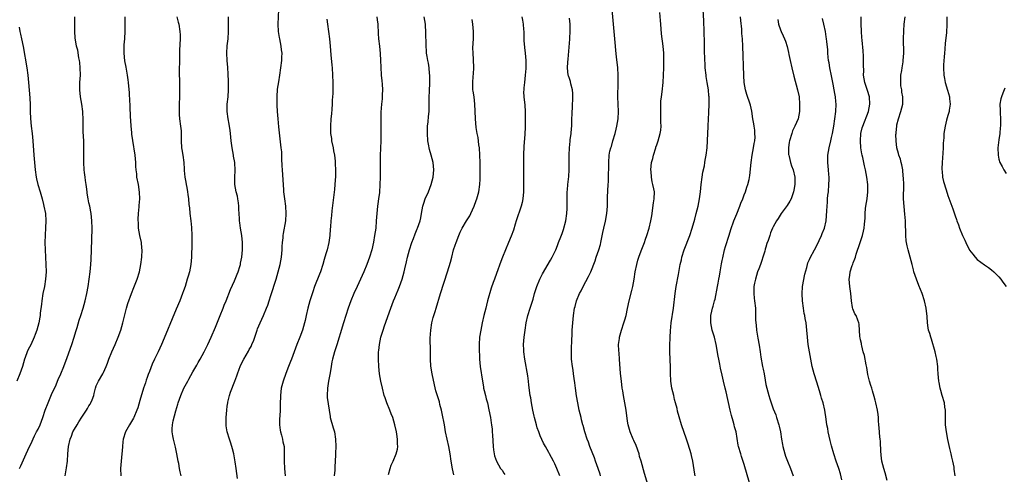
# Model space of a CAD drawing. Units: inches. Extents: x 2622000 to 2625000, y 1473000 to 1476000.
# Drawn here: x 2622668 to 2622938, y 1475463 to 1475588 of the extents above; entities that cross this region are included whole.
import ezdxf

# ---------------------------------------------------------------- set-up
doc = ezdxf.new("R2010")
doc.units = ezdxf.units.IN
doc.header["$MEASUREMENT"] = 0
doc.layers.add('LD26221473_10ft', color=61, linetype='Continuous')

msp = doc.modelspace()

# ---------------------------------------------------------------- linework, layer by layer
at = {"layer": 'LD26221473_10ft'}
for points, elevation in [([(2622727.78, 1475462.22), (2622727.45, 1475465), (2622727.21, 1475466.79), (2622726.78, 1475469), (2622726.4, 1475470.4), (2622725.95, 1475471.95), (2622725.58, 1475473), (2622724.99, 1475475), (2622724.73, 1475476.73), (2622724.7, 1475477), (2622724.69, 1475479), (2622724.86, 1475481), (2622725, 1475482.05), (2622725.15, 1475483), (2622725.19, 1475483.19), (2622725.64, 1475485), (2622725.93, 1475485.93), (2622727.04, 1475489), (2622727.6, 1475490.4), (2622727.78, 1475491), (2622728.26, 1475492.26), (2622728.57, 1475493), (2622729, 1475493.95), (2622729.51, 1475495), (2622730.79, 1475497.21), (2622731, 1475497.61), (2622731.52, 1475498.48), (2622731.79, 1475499), (2622732.25, 1475500.25), (2622732.57, 1475501), (2622732.68, 1475501.32), (2622733, 1475502.4), (2622733.19, 1475503), (2622733.31, 1475503.31), (2622734, 1475505), (2622734.95, 1475507), (2622735.82, 1475509), (2622736.14, 1475509.86), (2622736.53, 1475511), (2622737, 1475512.47), (2622738.42, 1475517), (2622739.02, 1475519), (2622739.53, 1475521), (2622739.86, 1475523), (2622740.04, 1475525), (2622740.09, 1475525.91), (2622740.18, 1475527), (2622740.35, 1475528.35), (2622740.4, 1475529), (2622740.47, 1475529.53), (2622741.07, 1475533), (2622741.21, 1475535), (2622741.09, 1475537), (2622740.82, 1475539), (2622740.58, 1475541), (2622740.54, 1475541.46), (2622740.15, 1475547), (2622740.11, 1475548.11), (2622739.98, 1475550.02), (2622739.99, 1475551), (2622739.95, 1475551.95), (2622739.84, 1475553), (2622739.53, 1475555.53), (2622739.21, 1475558.79), (2622738.97, 1475560.97), (2622738.8, 1475563), (2622738.73, 1475564.73), (2622738.68, 1475565.32), (2622738.7, 1475567), (2622738.84, 1475569.16), (2622739.13, 1475571.13), (2622739.44, 1475573), (2622739.71, 1475575), (2622739.96, 1475577), (2622740.03, 1475577.97), (2622740.05, 1475579), (2622739.91, 1475579.91), (2622739.82, 1475581), (2622739.4, 1475583), (2622739.36, 1475583.36), (2622739.05, 1475585), (2622738.95, 1475587), (2622739.17, 1475591)], 10320), ([(2622827.55, 1475463), (2622827.43, 1475463.43), (2622826.94, 1475465), (2622826.19, 1475467), (2622825.87, 1475467.87), (2622824.65, 1475471), (2622824.21, 1475472.21), (2622823.88, 1475473), (2622823.2, 1475475), (2622822.74, 1475476.74), (2622822.66, 1475477), (2622822.36, 1475478.36), (2622822.19, 1475479), (2622821.72, 1475481), (2622821.3, 1475483), (2622820.95, 1475484.95), (2622820.64, 1475487), (2622820.46, 1475488.46), (2622820.27, 1475489.73), (2622820.13, 1475491), (2622820, 1475492), (2622819.85, 1475493), (2622819.61, 1475495), (2622819.56, 1475497), (2622819.6, 1475498.4), (2622819.66, 1475499.66), (2622819.71, 1475502.29), (2622819.75, 1475503), (2622819.91, 1475505), (2622820.02, 1475505.98), (2622820.12, 1475507), (2622820.42, 1475509), (2622820.55, 1475509.45), (2622820.97, 1475511), (2622821.81, 1475513), (2622822.22, 1475513.78), (2622822.81, 1475515), (2622824.27, 1475517.73), (2622824.85, 1475519), (2622826.03, 1475521.97), (2622826.37, 1475523), (2622827.06, 1475525), (2622827.5, 1475526.5), (2622827.63, 1475527), (2622828.18, 1475529.82), (2622828.44, 1475531), (2622828.89, 1475532.89), (2622829.3, 1475535), (2622829.44, 1475537), (2622829.49, 1475538.51), (2622829.49, 1475539.49), (2622829.67, 1475543), (2622829.72, 1475543.72), (2622829.75, 1475545), (2622829.74, 1475546.26), (2622829.81, 1475547), (2622829.87, 1475547.87), (2622829.82, 1475549), (2622829.94, 1475551), (2622830.13, 1475552.13), (2622830.37, 1475553), (2622830.56, 1475553.44), (2622830.96, 1475555), (2622831.57, 1475557), (2622831.87, 1475558.13), (2622832.07, 1475559), (2622832.4, 1475561), (2622832.47, 1475563), (2622832.35, 1475565), (2622832.27, 1475567), (2622832.33, 1475568.33), (2622832.35, 1475569.65), (2622832.42, 1475571), (2622832.42, 1475573), (2622832.3, 1475575), (2622831.97, 1475578.03), (2622831.76, 1475579.76), (2622831.65, 1475581), (2622831.34, 1475585), (2622830.78, 1475591)], 10390), ([(2622840.57, 1475460.57), (2622839.6, 1475463.6), (2622838.71, 1475467), (2622838.3, 1475468.3), (2622838.12, 1475469), (2622837.3, 1475471.3), (2622836.7, 1475472.7), (2622836.54, 1475473), (2622835.72, 1475475), (2622835.16, 1475477), (2622835, 1475477.93), (2622834.61, 1475481), (2622834.27, 1475483), (2622833.87, 1475485), (2622833.66, 1475486.34), (2622833.53, 1475487), (2622833.27, 1475489), (2622833.07, 1475491.07), (2622832.8, 1475495), (2622832.66, 1475496.66), (2622832.58, 1475497.42), (2622832.52, 1475499), (2622832.72, 1475500.72), (2622832.74, 1475501), (2622833.32, 1475503), (2622833.99, 1475505), (2622834.22, 1475505.78), (2622834.56, 1475507), (2622835, 1475508.94), (2622835.44, 1475511), (2622836.17, 1475513.83), (2622836.45, 1475515), (2622836.81, 1475517), (2622837.11, 1475519), (2622837.51, 1475521), (2622837.83, 1475522.17), (2622838.1, 1475523), (2622838.75, 1475524.75), (2622839.41, 1475526.59), (2622839.6, 1475527), (2622839.92, 1475527.92), (2622840.28, 1475529), (2622840.87, 1475531), (2622841.37, 1475533), (2622841.6, 1475534.4), (2622841.72, 1475535), (2622841.87, 1475535.87), (2622842.09, 1475537.91), (2622842.3, 1475539), (2622842.34, 1475541), (2622842.23, 1475541.77), (2622841.93, 1475543), (2622841.71, 1475543.71), (2622841.51, 1475545), (2622841.43, 1475546.57), (2622841.38, 1475547), (2622841.58, 1475549), (2622841.88, 1475550.12), (2622842.06, 1475551), (2622842.7, 1475553), (2622842.77, 1475553.23), (2622843, 1475553.9), (2622843.42, 1475555), (2622843.97, 1475557), (2622844.08, 1475557.92), (2622844.17, 1475559), (2622844.12, 1475560.12), (2622844.14, 1475561), (2622844.09, 1475563), (2622844.13, 1475564.13), (2622844.11, 1475565), (2622844.14, 1475565.86), (2622844.26, 1475567), (2622844.44, 1475568.44), (2622844.73, 1475571), (2622844.86, 1475573), (2622844.91, 1475575), (2622844.93, 1475577), (2622844.91, 1475579), (2622844.76, 1475581), (2622844.34, 1475584.34), (2622844.1, 1475587), (2622844.03, 1475588.03), (2622843.82, 1475590.18)], 10400), ([(2622853.54, 1475463), (2622853.42, 1475463.42), (2622852.89, 1475467), (2622852.55, 1475468.55), (2622852.43, 1475469), (2622851.63, 1475471.63), (2622851.19, 1475473), (2622849.83, 1475477), (2622849.16, 1475479.16), (2622848.74, 1475480.74), (2622848.59, 1475481.41), (2622848.17, 1475483), (2622847.88, 1475483.88), (2622847.65, 1475485), (2622847.17, 1475487), (2622846.85, 1475489), (2622846.83, 1475489.17), (2622846.77, 1475491), (2622846.78, 1475492.78), (2622846.61, 1475497), (2622846.62, 1475499), (2622846.66, 1475500.66), (2622846.68, 1475501), (2622846.76, 1475502.76), (2622846.98, 1475504.98), (2622847.61, 1475509), (2622848.03, 1475513), (2622848.34, 1475515), (2622849, 1475518.28), (2622849.47, 1475521), (2622849.76, 1475522.24), (2622849.91, 1475523), (2622850.53, 1475525), (2622852.06, 1475529), (2622852.7, 1475531), (2622853.42, 1475533.42), (2622853.86, 1475535), (2622854.36, 1475537), (2622854.73, 1475539), (2622855, 1475541), (2622855.24, 1475543), (2622855.5, 1475545), (2622855.68, 1475546.32), (2622856.07, 1475548.07), (2622856.23, 1475549), (2622856.32, 1475549.68), (2622856.6, 1475551), (2622856.81, 1475553), (2622857, 1475557), (2622857.12, 1475558.88), (2622857.12, 1475559.12), (2622857.3, 1475562.7), (2622857.37, 1475565), (2622857.36, 1475567), (2622857.32, 1475567.32), (2622857.19, 1475569), (2622856.88, 1475571), (2622856.61, 1475572.61), (2622856.56, 1475573), (2622856.34, 1475575), (2622856.26, 1475576.26), (2622856.22, 1475577), (2622856.14, 1475580.14), (2622856.12, 1475581.88), (2622856.02, 1475585), (2622855.9, 1475587.9), (2622855.73, 1475591)], 10410), ([(2622667.89, 1475465), (2622668.26, 1475465.74), (2622669, 1475467.35), (2622669.73, 1475469), (2622670.66, 1475471), (2622671, 1475471.69), (2622672.02, 1475473.98), (2622672.6, 1475475), (2622673, 1475475.75), (2622673.58, 1475477), (2622674.33, 1475479), (2622675, 1475481), (2622675.76, 1475483), (2622676.74, 1475485.26), (2622677.96, 1475487.96), (2622678.39, 1475489), (2622678.55, 1475489.45), (2622679.25, 1475491), (2622680.07, 1475493), (2622681, 1475495.47), (2622682.25, 1475499), (2622682.89, 1475501), (2622683.38, 1475502.62), (2622683.72, 1475503.72), (2622684.28, 1475505.72), (2622684.72, 1475507), (2622685.38, 1475509), (2622685.95, 1475511), (2622686.4, 1475513), (2622686.77, 1475515), (2622687.09, 1475517), (2622687.36, 1475519), (2622687.54, 1475521), (2622687.61, 1475522.39), (2622687.79, 1475527.79), (2622687.86, 1475531), (2622687.8, 1475533), (2622687.59, 1475535), (2622687.48, 1475535.48), (2622687.21, 1475537), (2622687, 1475537.91), (2622686.78, 1475539), (2622686.55, 1475540.55), (2622686.46, 1475541), (2622686.33, 1475542.33), (2622686.22, 1475543), (2622686.08, 1475544.08), (2622685.91, 1475545), (2622685.73, 1475546.27), (2622685.64, 1475547), (2622685.56, 1475549), (2622685.58, 1475549.58), (2622685.6, 1475551), (2622685.62, 1475551.62), (2622685.62, 1475553), (2622685.57, 1475555), (2622685.45, 1475557.45), (2622685.41, 1475559.41), (2622685.41, 1475561), (2622685.32, 1475562.68), (2622685.3, 1475563), (2622685.03, 1475565), (2622684.66, 1475567), (2622684.46, 1475569), (2622684.52, 1475571), (2622684.66, 1475573), (2622684.61, 1475575), (2622684.46, 1475576.46), (2622684.38, 1475577), (2622684.2, 1475577.8), (2622683.9, 1475579.9), (2622683.62, 1475581), (2622683.23, 1475583.23), (2622683.13, 1475585), (2622683.16, 1475586.84), (2622683.12, 1475587.12), (2622683.14, 1475589)], 10280), ([(2622680.45, 1475463), (2622680.86, 1475465.14), (2622681.06, 1475467), (2622681.19, 1475469), (2622681.35, 1475471), (2622681.8, 1475473), (2622682.19, 1475473.81), (2622682.61, 1475475), (2622683, 1475475.74), (2622683.72, 1475477), (2622684.24, 1475477.76), (2622685, 1475479.09), (2622686.28, 1475481), (2622686.57, 1475481.43), (2622687, 1475482.17), (2622687.33, 1475482.67), (2622687.52, 1475483), (2622687.84, 1475483.84), (2622688.32, 1475485), (2622688.46, 1475485.54), (2622688.78, 1475487), (2622689, 1475487.66), (2622689.59, 1475489), (2622690.81, 1475491), (2622691, 1475491.38), (2622691.71, 1475493), (2622692.09, 1475493.91), (2622692.48, 1475495), (2622693.3, 1475497), (2622694.16, 1475499), (2622694.99, 1475501), (2622695.75, 1475503), (2622696.35, 1475505), (2622697.32, 1475509), (2622697.69, 1475510.31), (2622698.68, 1475513), (2622699.35, 1475514.65), (2622700.23, 1475517), (2622700.84, 1475519), (2622701.24, 1475521), (2622701.49, 1475523), (2622701.59, 1475525), (2622701.52, 1475525.52), (2622701.4, 1475527), (2622700.97, 1475528.97), (2622700.65, 1475531), (2622700.58, 1475532.58), (2622700.54, 1475533), (2622700.53, 1475533.47), (2622700.61, 1475535), (2622700.79, 1475536.79), (2622700.8, 1475537.2), (2622700.94, 1475539), (2622700.9, 1475540.9), (2622700.59, 1475543), (2622700.19, 1475545), (2622700.11, 1475545.89), (2622699.96, 1475547), (2622699.9, 1475547.9), (2622699.87, 1475549), (2622699.7, 1475551), (2622699.01, 1475555.01), (2622698.8, 1475556.8), (2622698.77, 1475557.23), (2622698.61, 1475559), (2622698.5, 1475560.5), (2622698.45, 1475561.55), (2622698.36, 1475564.36), (2622698.33, 1475565), (2622698.27, 1475565.73), (2622698.15, 1475568.15), (2622697.86, 1475571), (2622697.75, 1475571.75), (2622697.6, 1475573), (2622697.32, 1475574.68), (2622697.21, 1475575.21), (2622696.89, 1475576.89), (2622696.65, 1475579), (2622696.69, 1475580.69), (2622696.67, 1475581), (2622696.69, 1475581.31), (2622696.82, 1475583), (2622696.9, 1475585.1), (2622696.93, 1475587), (2622696.94, 1475589)], 10290), ([(2622711.17, 1475589), (2622711.53, 1475587.53), (2622711.69, 1475587), (2622712, 1475585), (2622712.04, 1475584.04), (2622712.05, 1475583), (2622711.9, 1475579.9), (2622711.89, 1475578.11), (2622711.84, 1475577), (2622711.76, 1475574.24), (2622711.78, 1475573), (2622711.83, 1475571.83), (2622711.89, 1475569), (2622711.87, 1475567), (2622711.8, 1475565), (2622711.79, 1475563.79), (2622711.77, 1475563), (2622711.81, 1475562.19), (2622711.91, 1475561), (2622712.19, 1475559), (2622712.31, 1475557.69), (2622712.35, 1475557), (2622712.33, 1475556.33), (2622712.34, 1475555), (2622712.46, 1475553), (2622712.55, 1475552.55), (2622712.78, 1475551), (2622713.04, 1475549), (2622713.19, 1475547.19), (2622713.2, 1475546.8), (2622713.37, 1475545), (2622713.59, 1475543.59), (2622713.7, 1475543), (2622713.9, 1475542.1), (2622714.09, 1475541), (2622714.18, 1475540.18), (2622714.36, 1475539), (2622714.48, 1475537.52), (2622714.59, 1475536.59), (2622714.72, 1475535), (2622714.97, 1475533), (2622715.16, 1475531.16), (2622715.24, 1475529), (2622715.22, 1475527.22), (2622715.24, 1475526.76), (2622715.21, 1475523), (2622715.03, 1475521), (2622714.59, 1475519), (2622714.21, 1475517.79), (2622714.02, 1475517), (2622713.42, 1475515), (2622713, 1475513.73), (2622712.74, 1475513), (2622711.94, 1475511), (2622711, 1475508.73), (2622709.88, 1475506.12), (2622708.11, 1475501.89), (2622706.92, 1475499), (2622706, 1475497), (2622705.01, 1475494.99), (2622704.37, 1475493.63), (2622703.62, 1475491.62), (2622703.25, 1475490.75), (2622703, 1475490.01), (2622702.73, 1475489.27), (2622702.51, 1475488.51), (2622702.01, 1475487), (2622701, 1475483.61), (2622700.38, 1475481.62), (2622700.17, 1475481), (2622699.35, 1475479), (2622699.24, 1475478.76), (2622699, 1475478.32), (2622698.18, 1475477), (2622697.01, 1475475), (2622696.38, 1475473), (2622696.29, 1475472.29), (2622696.19, 1475471), (2622696.14, 1475469.86), (2622696.06, 1475469), (2622695.81, 1475467), (2622695.65, 1475465), (2622695.77, 1475463)], 10300), ([(2622712.35, 1475463), (2622712.08, 1475464.08), (2622711.9, 1475465), (2622711.68, 1475466.32), (2622711.53, 1475467), (2622711.18, 1475469), (2622711, 1475469.92), (2622710.79, 1475470.79), (2622710.21, 1475473), (2622710.08, 1475473.92), (2622709.87, 1475475), (2622709.85, 1475475.85), (2622709.92, 1475477), (2622710.1, 1475478.1), (2622710.82, 1475480.82), (2622711.4, 1475482.6), (2622711.49, 1475483), (2622712.22, 1475485), (2622713.1, 1475487), (2622714.14, 1475489), (2622714.47, 1475489.53), (2622715, 1475490.56), (2622715.54, 1475491.54), (2622716.61, 1475493.39), (2622717, 1475494.1), (2622717.53, 1475495), (2622718.68, 1475497), (2622719.69, 1475499), (2622720.6, 1475501), (2622721.78, 1475503.78), (2622723.09, 1475507), (2622723.87, 1475509), (2622724.17, 1475509.83), (2622724.65, 1475511), (2622725.85, 1475514.15), (2622727, 1475516.54), (2622727.19, 1475517), (2622727.68, 1475518.32), (2622727.96, 1475519), (2622728.43, 1475520.43), (2622728.59, 1475521), (2622728.65, 1475521.36), (2622729.03, 1475523.03), (2622729.21, 1475525), (2622729.21, 1475527), (2622729, 1475529), (2622728.64, 1475531), (2622728.44, 1475532.44), (2622728.39, 1475533), (2622728.38, 1475533.62), (2622728.19, 1475536.19), (2622728.19, 1475537), (2622728.07, 1475537.93), (2622727.93, 1475539), (2622727.78, 1475539.78), (2622727.48, 1475541), (2622727.12, 1475543), (2622727.07, 1475545), (2622727.18, 1475546.82), (2622727.08, 1475549), (2622726.75, 1475550.75), (2622726.71, 1475551), (2622726.32, 1475553), (2622726.07, 1475555), (2622725.88, 1475557), (2622725.78, 1475557.78), (2622725.52, 1475559.52), (2622725.24, 1475561), (2622724.97, 1475563), (2622725, 1475565), (2622725.22, 1475567), (2622725.35, 1475569), (2622725.31, 1475571.31), (2622725.24, 1475573.24), (2622725.12, 1475575.12), (2622724.93, 1475577), (2622724.85, 1475579), (2622725.01, 1475581.01), (2622725.21, 1475583), (2622725.3, 1475585), (2622725.32, 1475586.68), (2622725.35, 1475587.35), (2622725.35, 1475589)], 10310), ([(2622752.35, 1475588.35), (2622752.5, 1475587), (2622753.05, 1475583), (2622753.25, 1475581), (2622753.46, 1475578.54), (2622753.74, 1475575.74), (2622753.8, 1475575), (2622753.95, 1475573), (2622754.04, 1475571), (2622754.03, 1475569), (2622754, 1475568), (2622753.93, 1475567), (2622753.85, 1475566.15), (2622753.8, 1475565), (2622753.7, 1475563.7), (2622753.6, 1475562.4), (2622753.46, 1475561), (2622753.32, 1475559), (2622753.38, 1475557), (2622753.6, 1475555.6), (2622753.67, 1475555), (2622754.08, 1475553), (2622754.21, 1475552.21), (2622754.45, 1475551), (2622754.63, 1475549.37), (2622754.66, 1475549), (2622754.65, 1475548.65), (2622754.71, 1475547), (2622754.7, 1475545.3), (2622754.57, 1475543), (2622754.43, 1475541.57), (2622754.02, 1475537.98), (2622753.73, 1475535.73), (2622753.59, 1475534.41), (2622753.42, 1475533), (2622753.33, 1475531.33), (2622753.28, 1475530.72), (2622753.19, 1475529), (2622752.89, 1475527), (2622752.4, 1475525), (2622752.18, 1475524.18), (2622751.83, 1475523), (2622751.62, 1475522.38), (2622751.25, 1475521), (2622750.57, 1475519), (2622750.32, 1475518.32), (2622748.99, 1475515), (2622748.47, 1475513.53), (2622747.71, 1475511), (2622747.14, 1475509), (2622746.64, 1475507), (2622746.36, 1475505.64), (2622746.21, 1475505), (2622745.7, 1475503), (2622744.94, 1475501), (2622744.08, 1475499), (2622743.34, 1475497), (2622743, 1475496), (2622742.63, 1475495), (2622742.35, 1475494.35), (2622741.84, 1475493), (2622741.05, 1475491.05), (2622740.33, 1475489), (2622739.85, 1475487), (2622739.59, 1475485), (2622739.49, 1475482.51), (2622739.5, 1475481), (2622739.44, 1475479.44), (2622739.39, 1475478.61), (2622739.36, 1475477), (2622739.54, 1475475.54), (2622739.63, 1475475), (2622739.91, 1475474.09), (2622740.18, 1475473), (2622740.28, 1475472.28), (2622740.59, 1475471), (2622740.66, 1475469.34), (2622740.67, 1475468.67), (2622740.65, 1475467), (2622740.72, 1475465), (2622740.92, 1475463)], 10330), ([(2622766.1, 1475589), (2622766.21, 1475588.21), (2622766.32, 1475587), (2622766.47, 1475584.47), (2622766.58, 1475583), (2622766.81, 1475581), (2622767.02, 1475578.98), (2622767.13, 1475577), (2622767.16, 1475575.16), (2622767.26, 1475573), (2622767.45, 1475571.45), (2622767.51, 1475570.49), (2622767.64, 1475569), (2622767.58, 1475567.58), (2622767.57, 1475567), (2622767.53, 1475566.47), (2622767.35, 1475565), (2622767.19, 1475562.81), (2622767.18, 1475561), (2622767.21, 1475557), (2622767.2, 1475555), (2622767.03, 1475550.97), (2622767, 1475549), (2622766.98, 1475544.98), (2622766.93, 1475542.93), (2622766.78, 1475540.78), (2622766.54, 1475539), (2622766.34, 1475537.66), (2622766.26, 1475537), (2622766.08, 1475535), (2622765.95, 1475533), (2622765.77, 1475531), (2622765.49, 1475529), (2622765.15, 1475527.15), (2622764.67, 1475525), (2622764.09, 1475523), (2622763.35, 1475521), (2622762.49, 1475519), (2622760.69, 1475515), (2622759.81, 1475513), (2622758.98, 1475511), (2622758.24, 1475509), (2622757.55, 1475507), (2622756.9, 1475505), (2622756, 1475502), (2622755.71, 1475501), (2622755.07, 1475498.93), (2622754.43, 1475497), (2622753.88, 1475495), (2622753.77, 1475494.23), (2622753.51, 1475493), (2622753.23, 1475491.23), (2622753.19, 1475490.81), (2622752.83, 1475489), (2622752.49, 1475487), (2622752.45, 1475485), (2622752.48, 1475484.48), (2622752.96, 1475480.96), (2622753.25, 1475479.25), (2622753.3, 1475479), (2622754.1, 1475476.1), (2622754.43, 1475475), (2622754.77, 1475473), (2622754.83, 1475471), (2622754.77, 1475469.23), (2622754.77, 1475468.77), (2622754.68, 1475467), (2622754.54, 1475465.46), (2622754.52, 1475464.52), (2622754.33, 1475463)], 10340), ([(2622769.32, 1475463.32), (2622769.75, 1475465), (2622770.07, 1475465.93), (2622770.57, 1475467), (2622771.41, 1475469), (2622771.74, 1475470.26), (2622771.84, 1475471), (2622771.77, 1475471.77), (2622771.79, 1475473), (2622771.6, 1475474.4), (2622771.49, 1475475), (2622771.06, 1475477), (2622770.46, 1475479), (2622770.03, 1475480.03), (2622769.67, 1475481), (2622768.83, 1475483), (2622768.34, 1475484.34), (2622768.14, 1475485), (2622767.63, 1475487), (2622767.23, 1475489), (2622766.86, 1475491), (2622766.61, 1475493), (2622766.52, 1475495), (2622766.58, 1475497), (2622766.63, 1475497.37), (2622766.8, 1475499), (2622767.2, 1475501), (2622767.63, 1475502.37), (2622767.79, 1475503), (2622768.2, 1475504.2), (2622769.93, 1475509), (2622770.67, 1475511), (2622771, 1475511.83), (2622771.93, 1475514.07), (2622772.33, 1475515), (2622773.07, 1475517), (2622773.63, 1475519), (2622773.79, 1475519.79), (2622774.26, 1475521.74), (2622774.52, 1475523), (2622775.03, 1475525), (2622775.7, 1475527), (2622776.16, 1475528.16), (2622776.61, 1475529.39), (2622777.19, 1475530.81), (2622777.28, 1475531), (2622777.96, 1475533), (2622778.15, 1475533.85), (2622778.38, 1475535), (2622778.75, 1475537), (2622779, 1475537.85), (2622779.38, 1475539), (2622780.25, 1475541), (2622781.04, 1475543), (2622781.53, 1475545), (2622781.74, 1475547), (2622781.57, 1475549), (2622781.04, 1475551), (2622780.56, 1475552.56), (2622780.47, 1475553), (2622780.37, 1475553.63), (2622780.12, 1475555), (2622779.99, 1475557), (2622780.01, 1475557.99), (2622780.05, 1475559), (2622780.2, 1475560.2), (2622780.32, 1475561.68), (2622780.48, 1475563), (2622780.51, 1475565.49), (2622780.47, 1475567), (2622780.52, 1475568.52), (2622780.64, 1475571), (2622780.63, 1475572.63), (2622780.61, 1475573), (2622780.55, 1475573.45), (2622780.43, 1475575), (2622780.25, 1475576.25), (2622780.1, 1475577), (2622779.91, 1475578.09), (2622779.77, 1475579), (2622779.71, 1475579.71), (2622779.62, 1475581), (2622779.64, 1475582.36), (2622779.57, 1475583.57), (2622779.58, 1475585), (2622779.47, 1475586.53), (2622779.42, 1475587), (2622779.12, 1475589)], 10350), ([(2622787.24, 1475463.24), (2622786.88, 1475464.88), (2622786.52, 1475467), (2622786.2, 1475469), (2622785.83, 1475471), (2622785.4, 1475473), (2622785, 1475475), (2622784.66, 1475477), (2622784.08, 1475480.08), (2622783.86, 1475481), (2622783.44, 1475482.56), (2622783.27, 1475483.27), (2622782.34, 1475486.34), (2622781.92, 1475487.92), (2622781.25, 1475491), (2622780.92, 1475493.08), (2622780.79, 1475495), (2622780.79, 1475497.21), (2622780.78, 1475500.78), (2622780.91, 1475503), (2622781.21, 1475505), (2622781.57, 1475506.43), (2622781.74, 1475507), (2622782.07, 1475508.07), (2622782.4, 1475509), (2622783.57, 1475513), (2622785.52, 1475519), (2622786.34, 1475521.66), (2622786.66, 1475523), (2622787.19, 1475525), (2622787.65, 1475526.35), (2622787.85, 1475527), (2622788.62, 1475529), (2622789, 1475529.86), (2622789.57, 1475531), (2622790.77, 1475533), (2622791.64, 1475534.36), (2622791.94, 1475535), (2622792.83, 1475537), (2622793.41, 1475538.59), (2622793.54, 1475539), (2622794.07, 1475541), (2622794.36, 1475543), (2622794.44, 1475544.44), (2622794.45, 1475545), (2622794.44, 1475545.56), (2622794.47, 1475547), (2622794.46, 1475549), (2622794.41, 1475551), (2622794.28, 1475553), (2622794.15, 1475553.85), (2622793.89, 1475555.89), (2622793.67, 1475557), (2622793.42, 1475558.58), (2622793.2, 1475561), (2622793.11, 1475563.11), (2622793.05, 1475565), (2622792.81, 1475567), (2622792.56, 1475568.56), (2622792.51, 1475569), (2622792.46, 1475571), (2622792.6, 1475572.6), (2622792.62, 1475573.38), (2622792.74, 1475575), (2622792.67, 1475577.33), (2622792.55, 1475579), (2622792.51, 1475580.51), (2622792.62, 1475583), (2622792.68, 1475585), (2622792.5, 1475587), (2622792.29, 1475588.29)], 10360), ([(2622805.94, 1475589), (2622806.1, 1475588.1), (2622806.31, 1475587), (2622806.42, 1475585.58), (2622806.45, 1475585), (2622806.45, 1475584.45), (2622806.49, 1475582.49), (2622806.63, 1475580.63), (2622806.83, 1475579), (2622807, 1475577), (2622807.01, 1475575.01), (2622807, 1475574.85), (2622806.87, 1475573), (2622806.63, 1475571), (2622806.5, 1475569.5), (2622806.44, 1475569), (2622806.42, 1475568.42), (2622806.48, 1475567), (2622806.73, 1475564.73), (2622806.85, 1475563), (2622806.88, 1475561), (2622806.84, 1475558.84), (2622806.73, 1475556.73), (2622806.48, 1475553.52), (2622806.37, 1475551), (2622806.34, 1475545.66), (2622806.35, 1475545), (2622806.39, 1475544.39), (2622806.43, 1475542.43), (2622806.43, 1475541), (2622806.22, 1475539), (2622805.99, 1475538.01), (2622805.73, 1475537), (2622804.38, 1475533), (2622804.09, 1475532.09), (2622803.6, 1475530.4), (2622803, 1475528.76), (2622802.28, 1475527), (2622801.41, 1475525), (2622800.58, 1475523), (2622800.15, 1475521.85), (2622799, 1475518.57), (2622798.38, 1475517), (2622798.07, 1475516.07), (2622797.48, 1475514.52), (2622796.53, 1475511), (2622796.19, 1475509.81), (2622796.02, 1475509), (2622795.52, 1475507), (2622795.06, 1475505), (2622794.62, 1475503), (2622794.33, 1475501), (2622794.22, 1475499), (2622794.2, 1475497.8), (2622794.21, 1475497), (2622794.26, 1475496.26), (2622794.28, 1475495), (2622794.47, 1475493), (2622795.08, 1475489), (2622795.36, 1475487.36), (2622795.43, 1475487), (2622795.6, 1475486.4), (2622795.92, 1475485), (2622796.11, 1475484.11), (2622796.46, 1475483), (2622796.89, 1475481.11), (2622797.29, 1475479), (2622797.54, 1475477.54), (2622797.61, 1475477), (2622797.76, 1475475.76), (2622797.8, 1475475), (2622797.83, 1475474.17), (2622798.03, 1475471), (2622798.14, 1475470.14), (2622798.32, 1475469), (2622798.46, 1475468.46), (2622798.93, 1475467), (2622800.1, 1475465), (2622800.51, 1475464.51), (2622801, 1475463.72), (2622801.3, 1475463.3)], 10370), ([(2622816.33, 1475463), (2622815.53, 1475465), (2622815, 1475466.23), (2622814.62, 1475467), (2622813.56, 1475469), (2622813.35, 1475469.35), (2622812.45, 1475471), (2622811.91, 1475471.91), (2622811, 1475473.99), (2622810.59, 1475475), (2622810.18, 1475476.18), (2622809.92, 1475477), (2622809.41, 1475479), (2622809.36, 1475479.36), (2622808.97, 1475481.03), (2622808.58, 1475483), (2622808.37, 1475484.37), (2622808.23, 1475485), (2622807.86, 1475487.86), (2622807.76, 1475489), (2622807.57, 1475490.43), (2622806.71, 1475495), (2622806.46, 1475497), (2622806.44, 1475497.56), (2622806.43, 1475499), (2622806.58, 1475501), (2622806.82, 1475503), (2622807.15, 1475505), (2622807.61, 1475507), (2622808.18, 1475509), (2622809, 1475511.47), (2622809.45, 1475513), (2622810.08, 1475515), (2622810.91, 1475517), (2622811.61, 1475518.39), (2622813.78, 1475522.22), (2622814.25, 1475523), (2622815.25, 1475525), (2622815.76, 1475526.24), (2622816.03, 1475527), (2622816.64, 1475528.64), (2622817, 1475529.55), (2622817.38, 1475530.62), (2622818.02, 1475533), (2622818.3, 1475535), (2622818.38, 1475536.38), (2622818.4, 1475537), (2622818.39, 1475537.61), (2622818.42, 1475541), (2622818.46, 1475541.54), (2622818.54, 1475543), (2622818.8, 1475545.2), (2622818.96, 1475547), (2622818.96, 1475549), (2622818.92, 1475551), (2622818.99, 1475553.01), (2622819.17, 1475554.83), (2622819.25, 1475555.25), (2622819.5, 1475557), (2622819.61, 1475558.39), (2622819.64, 1475559), (2622819.64, 1475559.64), (2622819.67, 1475561), (2622819.72, 1475562.28), (2622819.76, 1475563), (2622819.83, 1475563.83), (2622819.89, 1475565), (2622819.91, 1475566.09), (2622819.97, 1475567), (2622819.95, 1475567.95), (2622819.82, 1475569), (2622819.4, 1475570.6), (2622819.29, 1475571.29), (2622819, 1475572.08), (2622818.78, 1475572.78), (2622818.7, 1475573), (2622818.46, 1475575), (2622818.54, 1475576.54), (2622818.65, 1475577.35), (2622819.16, 1475582.84), (2622819.15, 1475583.15), (2622819.23, 1475585), (2622819.18, 1475587), (2622819, 1475588.63)], 10380), ([(2622868.49, 1475461), (2622867, 1475466.09), (2622866.31, 1475468.31), (2622866.05, 1475469), (2622865.5, 1475471), (2622865.4, 1475471.4), (2622864.77, 1475475), (2622864.4, 1475476.4), (2622864.28, 1475477), (2622864.02, 1475477.98), (2622863.55, 1475479.55), (2622863.19, 1475481), (2622862.05, 1475486.05), (2622861.81, 1475487), (2622861.33, 1475489), (2622861, 1475490.57), (2622860.53, 1475492.53), (2622860.34, 1475493.66), (2622860.01, 1475495), (2622859.84, 1475495.84), (2622859.34, 1475499), (2622858.87, 1475501), (2622858.25, 1475503), (2622857.83, 1475505), (2622857.83, 1475506.16), (2622857.88, 1475507), (2622858.17, 1475508.17), (2622858.34, 1475509), (2622858.47, 1475509.53), (2622858.89, 1475511), (2622859, 1475511.5), (2622859.64, 1475515), (2622859.83, 1475515.83), (2622860.07, 1475517), (2622860.2, 1475517.8), (2622860.46, 1475519), (2622860.82, 1475521.18), (2622861, 1475522.08), (2622861.13, 1475522.87), (2622861.64, 1475525), (2622861.9, 1475525.9), (2622862.9, 1475529.1), (2622863.36, 1475530.64), (2622864.18, 1475533), (2622864.41, 1475533.59), (2622865, 1475534.91), (2622865.86, 1475537), (2622866.13, 1475537.87), (2622866.61, 1475539), (2622867, 1475540.11), (2622867.35, 1475541), (2622867.76, 1475542.24), (2622868.05, 1475543), (2622868.35, 1475544.35), (2622868.6, 1475545.4), (2622868.98, 1475548.98), (2622869.22, 1475551), (2622869.56, 1475553), (2622869.73, 1475554.27), (2622869.91, 1475555), (2622869.99, 1475555.99), (2622869.98, 1475557), (2622869.9, 1475557.9), (2622869.72, 1475559), (2622869.65, 1475559.65), (2622869.42, 1475561), (2622869.12, 1475563.12), (2622868.74, 1475564.74), (2622868.66, 1475565), (2622867.72, 1475567.72), (2622867.34, 1475569), (2622867.01, 1475571.01), (2622866.9, 1475572.9), (2622866.63, 1475581), (2622866.54, 1475583), (2622866.41, 1475584.41), (2622866.34, 1475585.66), (2622866.05, 1475588.05), (2622865.97, 1475589)], 10420), ([(2622876.29, 1475588.29), (2622876.46, 1475587), (2622877, 1475585.43), (2622877.16, 1475585), (2622877.77, 1475583.77), (2622878.06, 1475583), (2622878.34, 1475582.34), (2622878.83, 1475580.83), (2622879.21, 1475579.21), (2622879.3, 1475578.7), (2622879.64, 1475577), (2622880.09, 1475575), (2622880.68, 1475572.68), (2622881.69, 1475569), (2622882.08, 1475567), (2622882.24, 1475565), (2622882.19, 1475563), (2622881.81, 1475561), (2622880.95, 1475559), (2622880.33, 1475557.67), (2622880.09, 1475557), (2622879.46, 1475555), (2622879.42, 1475554.58), (2622879.16, 1475553), (2622879.23, 1475551.23), (2622879.26, 1475551), (2622879.38, 1475550.62), (2622879.78, 1475549), (2622880.06, 1475548.06), (2622880.49, 1475547), (2622880.97, 1475545), (2622880.96, 1475543), (2622880.63, 1475541.37), (2622880.6, 1475541), (2622879.89, 1475539), (2622879.58, 1475538.42), (2622878.83, 1475537.17), (2622877.22, 1475535), (2622876.35, 1475533.65), (2622875.9, 1475533), (2622875, 1475531.38), (2622874.81, 1475531), (2622874.27, 1475529.73), (2622874.02, 1475529), (2622873.58, 1475527.58), (2622873.27, 1475526.73), (2622873, 1475525.79), (2622872.81, 1475525.19), (2622872.67, 1475524.67), (2622872.16, 1475523), (2622871.87, 1475522.13), (2622871.47, 1475521), (2622871, 1475519.8), (2622870.71, 1475519), (2622870.09, 1475517), (2622869.85, 1475515.85), (2622869.7, 1475515), (2622869.7, 1475514.3), (2622869.64, 1475513), (2622869.75, 1475511.75), (2622869.87, 1475511), (2622870.09, 1475509), (2622870.14, 1475508.14), (2622870.16, 1475505.84), (2622870.22, 1475505), (2622870.31, 1475504.31), (2622870.43, 1475503), (2622870.79, 1475500.79), (2622871.13, 1475498.87), (2622871.4, 1475497), (2622871.59, 1475495.59), (2622872.07, 1475493), (2622872.24, 1475492.24), (2622872.48, 1475491), (2622872.77, 1475489.23), (2622873, 1475488.01), (2622873.21, 1475487), (2622873.75, 1475485), (2622874.07, 1475484.07), (2622874.4, 1475483), (2622875, 1475481.39), (2622875.68, 1475479.68), (2622875.92, 1475479), (2622876.55, 1475477), (2622876.64, 1475476.64), (2622876.97, 1475475), (2622877.29, 1475473), (2622877.56, 1475471.56), (2622877.64, 1475471), (2622878.19, 1475469), (2622878.4, 1475468.4), (2622878.94, 1475467), (2622879.76, 1475465), (2622880.47, 1475463)], 10430), ([(2622893.88, 1475461.88), (2622893.47, 1475463.47), (2622893, 1475465.02), (2622892.31, 1475467), (2622891.63, 1475469), (2622891, 1475471.19), (2622890.65, 1475472.65), (2622890.13, 1475475), (2622889.98, 1475475.98), (2622889.74, 1475477), (2622889.51, 1475478.49), (2622889.18, 1475481), (2622888.73, 1475483), (2622888.29, 1475484.29), (2622888.11, 1475485), (2622887.74, 1475486.26), (2622887, 1475488.65), (2622886.24, 1475491), (2622885.69, 1475493), (2622885.29, 1475495), (2622884.6, 1475499), (2622884.38, 1475501), (2622884.24, 1475503), (2622884, 1475505), (2622883.8, 1475506.2), (2622883.65, 1475507), (2622883.53, 1475507.53), (2622883.32, 1475509), (2622883.04, 1475511.04), (2622882.92, 1475512.92), (2622883.05, 1475515), (2622883.64, 1475518.36), (2622884.22, 1475520.22), (2622884.39, 1475521), (2622884.54, 1475521.46), (2622885, 1475522.38), (2622885.17, 1475522.83), (2622886.31, 1475525), (2622887, 1475526.23), (2622888.23, 1475529), (2622888.45, 1475529.55), (2622889.07, 1475531), (2622889.52, 1475533), (2622889.64, 1475534.36), (2622889.7, 1475535.7), (2622889.78, 1475537), (2622889.89, 1475538.11), (2622889.94, 1475539), (2622890.03, 1475540.03), (2622890.14, 1475541), (2622890.31, 1475543), (2622890.35, 1475544.35), (2622890.35, 1475545), (2622890.28, 1475545.72), (2622890.21, 1475547), (2622890.02, 1475549), (2622890.03, 1475551), (2622890.32, 1475553), (2622890.78, 1475555), (2622891, 1475555.84), (2622891.25, 1475557), (2622891.65, 1475559), (2622891.96, 1475561), (2622892.18, 1475563), (2622892.25, 1475565), (2622892.2, 1475565.8), (2622892.1, 1475567), (2622891.92, 1475567.92), (2622891.77, 1475569), (2622891.48, 1475570.52), (2622891, 1475572.85), (2622890.53, 1475575), (2622890.34, 1475576.34), (2622890.18, 1475577), (2622890.05, 1475577.95), (2622889.99, 1475579), (2622889.96, 1475579.96), (2622889.75, 1475582.25), (2622889.67, 1475583), (2622889.56, 1475583.56), (2622889.36, 1475585), (2622888.92, 1475587), (2622888.55, 1475588.55)], 10440), ([(2622906.3, 1475461.7), (2622905.79, 1475463.79), (2622905.34, 1475465), (2622904.84, 1475467), (2622904.67, 1475468.67), (2622904.62, 1475469), (2622904.58, 1475469.42), (2622904.46, 1475472.46), (2622904.41, 1475473), (2622904.31, 1475473.69), (2622904.12, 1475476.12), (2622904.01, 1475477), (2622903.92, 1475478.08), (2622903.88, 1475479), (2622903.82, 1475479.82), (2622903.64, 1475481), (2622903.21, 1475483), (2622903, 1475483.74), (2622902.75, 1475484.75), (2622902.29, 1475486.29), (2622902.05, 1475487), (2622901.81, 1475487.81), (2622901.41, 1475489), (2622901, 1475490.78), (2622900.7, 1475492.7), (2622900.52, 1475493.48), (2622900.03, 1475496.03), (2622899.75, 1475497), (2622899.33, 1475498.67), (2622899.28, 1475499), (2622899.26, 1475499.26), (2622899, 1475500.34), (2622898.9, 1475500.9), (2622898.82, 1475501.18), (2622898.62, 1475504.62), (2622898.55, 1475505), (2622898.28, 1475505.72), (2622897.74, 1475507), (2622897.44, 1475507.44), (2622896.86, 1475508.86), (2622896.81, 1475509.19), (2622896.46, 1475511), (2622896.3, 1475513), (2622896.07, 1475515), (2622895.87, 1475517), (2622896.01, 1475517.99), (2622896.12, 1475519), (2622896.69, 1475520.69), (2622896.88, 1475521.13), (2622897, 1475521.47), (2622897.45, 1475522.55), (2622897.56, 1475523), (2622897.81, 1475523.81), (2622898.91, 1475527), (2622899.55, 1475529), (2622899.82, 1475530.18), (2622899.98, 1475531), (2622900.04, 1475532.04), (2622900.27, 1475533.73), (2622900.28, 1475535), (2622900.38, 1475536.38), (2622900.46, 1475537), (2622900.78, 1475539), (2622901.02, 1475541), (2622900.97, 1475543), (2622900.73, 1475545), (2622900.38, 1475547), (2622900.1, 1475548.1), (2622899.93, 1475549), (2622899.62, 1475550.38), (2622899.46, 1475551), (2622899.38, 1475551.38), (2622899.1, 1475553), (2622898.94, 1475555), (2622899.08, 1475557), (2622899.46, 1475558.54), (2622899.59, 1475559), (2622901.16, 1475563), (2622901.57, 1475565), (2622901.43, 1475567), (2622901.35, 1475567.35), (2622901, 1475568.49), (2622900.16, 1475571), (2622899.84, 1475573), (2622899.85, 1475574.15), (2622899.77, 1475575.77), (2622899.81, 1475577), (2622899.78, 1475578.22), (2622899.69, 1475579.69), (2622899.4, 1475582.6), (2622899.38, 1475583.38), (2622899.24, 1475585), (2622899.13, 1475587.13), (2622899.13, 1475589)], 10450), ([(2622924.94, 1475463), (2622924.75, 1475464.75), (2622924.74, 1475465), (2622924.69, 1475465.31), (2622924.34, 1475467), (2622924.08, 1475468.08), (2622923.89, 1475469), (2622923.54, 1475470.46), (2622923.31, 1475471.31), (2622922.95, 1475472.95), (2622922.58, 1475475), (2622922.37, 1475477), (2622922.34, 1475477.66), (2622922.34, 1475479), (2622922.37, 1475480.37), (2622922.32, 1475481), (2622922.17, 1475481.83), (2622922.02, 1475483), (2622921.41, 1475485), (2622921, 1475486.41), (2622920.87, 1475487), (2622920.6, 1475488.6), (2622920.54, 1475489), (2622920.33, 1475491), (2622920.25, 1475492.25), (2622920.18, 1475493), (2622919.92, 1475495), (2622919.76, 1475495.76), (2622919.46, 1475497), (2622918.46, 1475500.46), (2622918.27, 1475501), (2622918.01, 1475502.01), (2622917.69, 1475503), (2622917.6, 1475503.6), (2622917.37, 1475505), (2622917.25, 1475506.74), (2622917.02, 1475509), (2622916.59, 1475511), (2622915.92, 1475513), (2622915, 1475515.22), (2622914.32, 1475517), (2622913.67, 1475519), (2622913.56, 1475519.55), (2622913.16, 1475521), (2622912.64, 1475523), (2622912.05, 1475525), (2622911.83, 1475526.17), (2622911.62, 1475527), (2622911.52, 1475527.52), (2622911.46, 1475529), (2622911.45, 1475530.55), (2622911.36, 1475531.36), (2622911.3, 1475533), (2622911.14, 1475534.86), (2622910.93, 1475536.93), (2622910.83, 1475539), (2622910.85, 1475543), (2622910.8, 1475544.8), (2622910.72, 1475545.28), (2622910.57, 1475547), (2622910.34, 1475548.34), (2622910.14, 1475549), (2622909.92, 1475549.92), (2622909.53, 1475551), (2622909.44, 1475551.44), (2622908.98, 1475553), (2622908.76, 1475555), (2622908.72, 1475556.72), (2622908.75, 1475557), (2622908.79, 1475557.21), (2622908.94, 1475559), (2622909, 1475559.32), (2622909.43, 1475561), (2622910.1, 1475563), (2622910.57, 1475565), (2622910.56, 1475566.56), (2622910.59, 1475567), (2622910.34, 1475568.34), (2622910.29, 1475569), (2622910.1, 1475570.1), (2622910.06, 1475571), (2622910.05, 1475572.05), (2622910.09, 1475573), (2622910.3, 1475574.3), (2622910.39, 1475575), (2622910.69, 1475576.69), (2622910.73, 1475577), (2622910.86, 1475579), (2622910.83, 1475583), (2622910.86, 1475585.14), (2622910.94, 1475587), (2622911.2, 1475589)], 10460), ([(2622922.67, 1475589), (2622922.72, 1475587), (2622922.6, 1475584.6), (2622922.24, 1475581.76), (2622922.13, 1475580.13), (2622922.03, 1475579), (2622921.98, 1475578.02), (2622921.81, 1475575.81), (2622921.79, 1475575), (2622921.84, 1475573), (2622922.06, 1475572.06), (2622922.24, 1475571), (2622922.9, 1475568.9), (2622923.39, 1475567), (2622923.46, 1475566.54), (2622923.61, 1475565), (2622923.36, 1475563.36), (2622923.33, 1475563), (2622923.27, 1475562.73), (2622923, 1475561.93), (2622922.63, 1475560.63), (2622922.22, 1475559), (2622921.9, 1475557), (2622921.83, 1475555.83), (2622921.7, 1475554.3), (2622921.66, 1475553), (2622921.57, 1475551.57), (2622921.37, 1475549), (2622921.31, 1475547.31), (2622921.31, 1475547), (2622921.37, 1475546.63), (2622921.51, 1475545), (2622921.79, 1475543.79), (2622922.53, 1475541.47), (2622923, 1475539.92), (2622923.23, 1475539.23), (2622924.32, 1475536.32), (2622925, 1475534.39), (2622925.38, 1475533.38), (2622925.48, 1475533), (2622925.92, 1475531.92), (2622926.19, 1475531), (2622927, 1475528.95), (2622927.65, 1475527.65), (2622927.92, 1475527), (2622928.96, 1475524.96), (2622929.81, 1475523.81), (2622930.46, 1475523), (2622931, 1475522.4), (2622933, 1475520.95), (2622934.18, 1475520.18), (2622935, 1475519.57), (2622935.64, 1475519), (2622937, 1475517.62), (2622937.5, 1475517), (2622938.12, 1475516.12), (2622939.01, 1475515)], 10470), ([(2622667.79, 1475586.21), (2622668.01, 1475585), (2622668.2, 1475584.21), (2622668.44, 1475583), (2622668.89, 1475580.89), (2622669.94, 1475575), (2622670.23, 1475573), (2622670.42, 1475571), (2622670.77, 1475566.77), (2622670.84, 1475564.84), (2622670.83, 1475563), (2622670.9, 1475561.1), (2622671.12, 1475559), (2622671.37, 1475557), (2622671.56, 1475555), (2622671.82, 1475551), (2622672.21, 1475547), (2622672.48, 1475545), (2622672.57, 1475544.57), (2622672.94, 1475543), (2622673.55, 1475541), (2622674.11, 1475539), (2622674.5, 1475537.5), (2622674.62, 1475537), (2622675.03, 1475535), (2622675.13, 1475533), (2622675.05, 1475531.05), (2622674.94, 1475529.06), (2622674.9, 1475527), (2622674.94, 1475525.06), (2622675.14, 1475521), (2622675.2, 1475519), (2622675.1, 1475517), (2622674.76, 1475515), (2622674.33, 1475513), (2622674.01, 1475511), (2622673.92, 1475510.08), (2622673.62, 1475507.62), (2622673.57, 1475507), (2622673.51, 1475506.49), (2622673.24, 1475505), (2622672.71, 1475503), (2622672.22, 1475501.78), (2622671.95, 1475501), (2622671, 1475498.96), (2622670.33, 1475497.67), (2622670.02, 1475497), (2622669.48, 1475495.48), (2622669.29, 1475495), (2622668.72, 1475493), (2622668.04, 1475491), (2622667.17, 1475489)], 10270), ([(2622938.62, 1475569.38), (2622938.44, 1475569), (2622938.06, 1475568.06), (2622937.67, 1475567), (2622937.55, 1475566.45), (2622937.27, 1475565), (2622937.33, 1475563.33), (2622937.32, 1475562.68), (2622937.44, 1475561), (2622937.42, 1475559.42), (2622937.4, 1475559), (2622937.36, 1475558.64), (2622937.23, 1475557), (2622937, 1475555.21), (2622936.75, 1475553), (2622936.76, 1475551), (2622937, 1475549.94), (2622937.29, 1475549), (2622937.91, 1475547.91), (2622938.35, 1475547), (2622939, 1475545.99)], 10480)]:
    msp.add_lwpolyline(points, dxfattribs=dict(at, elevation=elevation))

doc.saveas('drawing.dxf')
